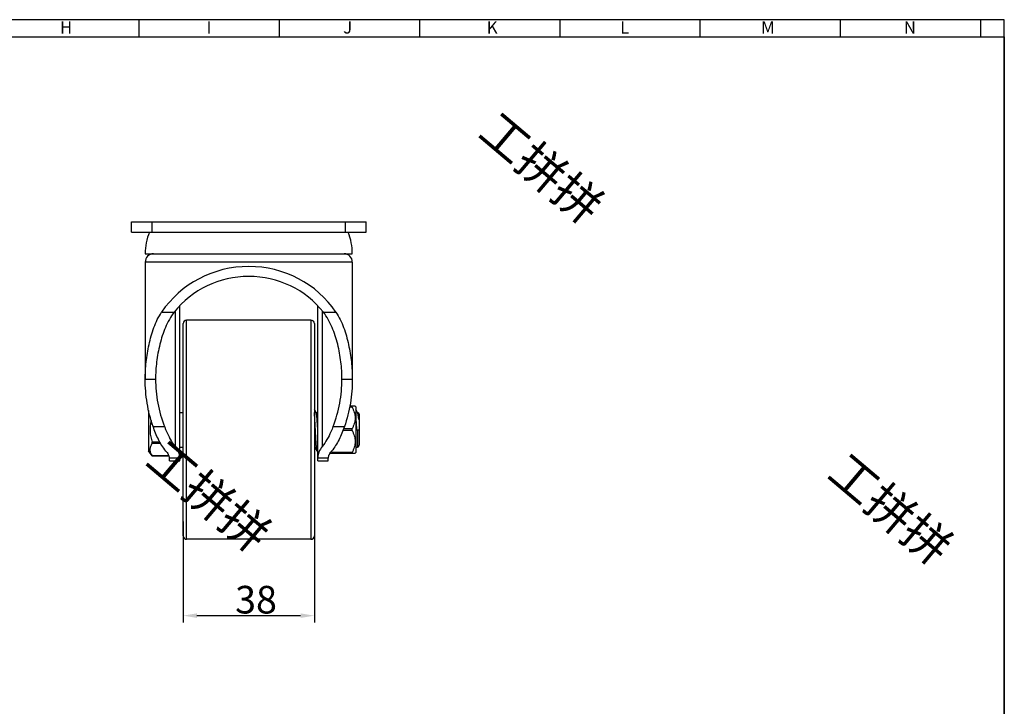
# Model space of a CAD drawing. Units: millimetres. Extents: x 733 to 1340, y -451 to -31.
# Drawn here: x 1037 to 1322, y -235 to -36 of the extents above; entities that cross this region are included whole.
import ezdxf

# ---------------------------------------------------------------- set-up
doc = ezdxf.new("R2010")
doc.units = ezdxf.units.MM
doc.header["$LTSCALE"] = 30.734
doc.header["$PDMODE"] = 3
doc.header["$PDSIZE"] = 8
doc.layers.get('0').update_dxf_attribs({"linetype": 'CONTINUOUS'})
doc.layers.get('Defpoints').update_dxf_attribs({"linetype": 'CONTINUOUS'})
doc.layers.add('02___PRT_ALL_AXES', color=7, linetype='CONTINUOUS')
doc.layers.add('shuiyin', color=254, linetype='CONTINUOUS')
doc.layers.add('CAXA4', color=3, linetype='CONTINUOUS', lineweight=25)
doc.styles.add('Arial', font='arial.ttf', dxfattribs={"height": 2.5})
doc.styles.get("Standard").update_dxf_attribs({"font": 'txt', "width": 0.85})
doc.styles.add('标准', font='txt', dxfattribs={"width": 0.667, "bigfont": 'gbcbig.shx'})
doc.dimstyles.new('标准', dxfattribs={"dimtxt": 8, "dimasz": 4, "dimexe": 2, "dimexo": 0, "dimtad": 1, "dimdec": 1, "dimdsep": 46, "dimtxsty": '标准', "dimcen": 0, "dimdle": 6, "dimazin": 2, "dimtfac": 1, "dimtdec": 1, "dimtmove": 0, "dimatfit": 3, "dimfxl": 1, "dimtolj": 1, "dimtzin": 0, "dimarcsym": 0})

# ---------------------------------------------------------------- blocks, each defined once
blk = doc.blocks.new('*D25')
at = {"layer": 'CAXA4', "color": 0, "lineweight": -2}
for p, q in [((1084.07, -180.98), (1084.07, -210.28)), ((1122.07, -180.98), (1122.07, -210.28)), ((1088.07, -208.28), (1118.07, -208.28))]:
    blk.add_line(p, q, dxfattribs=at)
at = {"layer": 'CAXA4', "color": 0}
for points in [[(1088.07, -207.62), (1088.07, -208.95), (1084.07, -208.28)], [(1118.07, -207.62), (1118.07, -208.95), (1122.07, -208.28)]]:
    blk.add_solid(points, dxfattribs=at)
at = {"layer": 'Defpoints', "color": 0}
for p in [(1084.07, -180.98), (1122.07, -180.98), (1122.07, -208.28)]:
    blk.add_point(p, dxfattribs=at)
at = {"layer": 'CAXA4', "color": 0, "insert": (1105.17, -203.66), "char_height": 8, "attachment_point": 5, "style": '标准'}
blk.add_mtext('\\A1;38', dxfattribs=at)

msp = doc.modelspace()

# ---------------------------------------------------------------- linework, layer by layer
at = {"color": 7, "linetype": 'Continuous', "lineweight": 30}
for p, q in [((1321.95, -35.63), (1029.81, -35.63)), ((1071.27, -35.63), (1071.27, -40.58)), ((1111.89, -35.63), (1111.89, -40.58)), ((1152.52, -35.63), (1152.52, -40.58)), ((1193.14, -35.63), (1193.14, -40.58)), ((1233.76, -35.63), (1233.76, -40.58)), ((1274.39, -35.63), (1274.39, -40.58)), ((1315.01, -35.63), (1315.01, -40.58)), ((1321.95, -445.69), (1321.95, -35.63)), ((742.91, -40.58), (1321.95, -40.58))]:
    msp.add_line(p, q, dxfattribs=at)
at = {"color": 7, "linetype": 'Continuous'}
for p, q in [((1133.07, -105.84), (1073.07, -105.84)), ((1083.07, -163.43), (1083.07, -118.64)), ((1123.07, -163.43), (1123.07, -118.64)), ((1077.82, -120.38), (1081.47, -120.38)), ((1081.8, -159.29), (1081.8, -120.02)), ((1124.35, -120.02), (1124.35, -159.29)), ((1124.68, -120.38), (1128.33, -120.38)), ((1084.07, -185.16), (1084.07, -123.66)), ((1085.07, -186.16), (1085.07, -122.66)), ((1121.07, -122.66), (1121.07, -186.16)), ((1122.07, -123.66), (1122.07, -185.16)), ((1073.07, -139.81), (1076.07, -139.81)), ((1130.07, -139.81), (1133.07, -139.81)), ((1132.98, -147.89), (1132.29, -147.89)), ((1133.9, -147.64), (1132.33, -147.64)), ((1122.61, -149.47), (1122.07, -148.57)), ((1134.61, -149.47), (1134.07, -148.57)), ((1135.07, -149.94), (1135.07, -158.94)), ((1075.37, -153.51), (1078.65, -153.51)), ((1127.5, -153.51), (1130.78, -153.51)), ((1132.98, -154.69), (1130.35, -154.69)), ((1132.98, -154.19), (1130.53, -154.19)), ((1134.07, -154.44), (1135.07, -154.44)), ((1134.57, -154.44), (1134.57, -159.44)), ((1077.32, -157.99), (1075.07, -157.99)), ((1077.56, -158.43), (1075.07, -158.43)), ((1122.16, -159.41), (1122.85, -160.59)), ((1075.05, -162.01), (1074.07, -160.58)), ((1079.89, -162.01), (1075.06, -162.01)), ((1075.1, -162.08), (1075.06, -162.01)), ((1079.91, -162.08), (1075.1, -162.08)), ((1080.05, -162.58), (1083.07, -162.58)), ((1122.9, -160.59), (1123.07, -160.31)), ((1123.07, -162.58), (1126.1, -162.58)), ((1126.61, -161.24), (1133.9, -161.24)), ((1132.98, -160.99), (1127.16, -160.99)), ((1080.07, -163.43), (1080.07, -162.62)), ((1080.07, -163.43), (1083.07, -163.43)), ((1123.07, -163.43), (1126.07, -163.43)), ((1126.07, -163.43), (1126.07, -162.62))]:
    msp.add_line(p, q, dxfattribs=at)
msp.add_lwpolyline([(742.91, -40.58), (1321.95, -40.58), (1321.95, -445.69), (742.91, -445.69)], close=True)
for centre, radius, start, end in [((1075.47, -105.84), 2.4, 90, 180), ((1130.67, -105.84), 2.4, 0, 90), ((1085.07, -123.66), 1, 90, 180), ((1121.07, -123.66), 1, 0, 90), ((1134.57, -149.94), 0.5, 0, 87.8076), ((1134.57, -158.94), 0.5, 270, 0), ((1136.26, -156.03), 10.36, 206.6755, 208.5929), ((1085.07, -185.16), 1, 180, 270), ((1121.07, -185.16), 1, 270, 0)]:
    msp.add_arc(centre, radius, start, end, dxfattribs=at)
for centre, major_axis, ratio, start_param, end_param in [((1103.07, -135.9), (30, 0), 0.958966, 0.570041, 2.571552), ((1103.07, -135.9), (27, 0), 0.958966, 0.643038, 2.498554), ((1075.07, -162.62), (5, 0), 0.077297, 0, 0.1062), ((1131.07, -162.62), (5, 0), 0.077297, 3.035393, 3.141593)]:
    msp.add_ellipse(centre, major_axis=major_axis, ratio=ratio, start_param=start_param, end_param=end_param, dxfattribs=at)
for points, knots in [([(1073.07, -139.81), (1073.07, -138.14), (1073.28, -134.75), (1074.08, -129.72), (1075.44, -124.82), (1076.9, -121.75), (1077.82, -120.38)], [0, 0, 0, 0, 0.24805, 0.501722, 0.754386, 1, 1, 1, 1]), ([(1081.47, -120.38), (1080.43, -121.71), (1079.18, -123.97), (1077.99, -127.17), (1077.29, -129.67), (1076.75, -132.2), (1076.24, -135.58), (1076.07, -138.12), (1076.07, -139.81)], [0, 0, 0, 0, 0.247541, 0.373418, 0.500154, 0.627022, 0.753063, 1, 1, 1, 1]), ([(1130.07, -139.81), (1130.07, -138.12), (1129.9, -135.58), (1129.39, -132.2), (1128.86, -129.67), (1128.15, -127.17), (1126.97, -123.97), (1125.72, -121.71), (1124.68, -120.38)], [0, 0, 0, 0, 0.24694, 0.372979, 0.499845, 0.626581, 0.752458, 1, 1, 1, 1]), ([(1128.33, -120.38), (1129.25, -121.75), (1130.71, -124.82), (1132.07, -129.72), (1132.87, -134.75), (1133.07, -138.14), (1133.07, -139.81)], [0, 0, 0, 0, 0.24562, 0.498282, 0.751952, 1, 1, 1, 1]), ([(1075.37, -153.51), (1074.6, -151.3), (1073.45, -146.77), (1073.07, -142.12), (1073.07, -139.81)], [0, 0, 0, 0, 0.502821, 1, 1, 1, 1]), ([(1076.07, -139.81), (1076.07, -142.13), (1076.5, -146.8), (1077.79, -151.32), (1078.65, -153.51)], [0, 0, 0, 0, 0.496475, 1, 1, 1, 1]), ([(1127.5, -153.51), (1128.36, -151.32), (1129.65, -146.8), (1130.07, -142.13), (1130.07, -139.81)], [0, 0, 0, 0, 0.503523, 1, 1, 1, 1]), ([(1133.07, -139.81), (1133.07, -142.12), (1132.7, -146.77), (1131.55, -151.3), (1130.78, -153.51)], [0, 0, 0, 0, 0.497179, 1, 1, 1, 1]), ([(1132.98, -147.64), (1132.98, -147.64), (1132.96, -147.64), (1132.93, -147.66), (1132.92, -147.7), (1132.93, -147.75), (1132.94, -147.81), (1132.97, -147.86), (1132.98, -147.89)], [0, 0, 0, 0, 0.08863, 0.167038, 0.346451, 0.473668, 0.627688, 1, 1, 1, 1]), ([(1132.98, -147.89), (1133.12, -148.14), (1133.37, -148.63), (1133.66, -149.41), (1133.85, -150.22), (1133.92, -151.04), (1133.85, -151.86), (1133.66, -152.66), (1133.37, -153.44), (1133.12, -153.94), (1132.98, -154.19)], [0, 0, 0, 0, 0.126648, 0.25209, 0.376404, 0.5, 0.623596, 0.74791, 0.873352, 1, 1, 1, 1]), ([(1122.85, -160.59), (1122.84, -160.57), (1122.82, -160.52), (1122.8, -160.43), (1122.77, -160.3), (1122.75, -160.14), (1122.73, -159.94), (1122.69, -159.62), (1122.65, -159.14), (1122.6, -158.49), (1122.56, -157.75), (1122.51, -156.93), (1122.44, -155.74), (1122.36, -154.21), (1122.27, -152.43), (1122.18, -150.83), (1122.11, -149.85), (1122.07, -149.41)], [0, 0, 0, 0, 0.005699, 0.014382, 0.026086, 0.040769, 0.058365, 0.078783, 0.127609, 0.186151, 0.253076, 0.326851, 0.40578, 0.571775, 0.735884, 0.883105, 1, 1, 1, 1]), ([(1123.07, -154.44), (1123.05, -154.13), (1123.02, -153.54), (1122.96, -152.67), (1122.9, -151.86), (1122.85, -151.13), (1122.8, -150.59), (1122.76, -150.23), (1122.73, -150), (1122.7, -149.81), (1122.67, -149.66), (1122.64, -149.55), (1122.62, -149.49), (1122.61, -149.47)], [0, 0, 0, 0, 0.182294, 0.358545, 0.522865, 0.669826, 0.794563, 0.847291, 0.893, 0.931343, 0.962032, 0.984911, 1, 1, 1, 1]), ([(1134.38, -154.44), (1134.33, -153.5), (1134.26, -152.15), (1134.16, -150.48), (1134.1, -149.74), (1134.07, -149.41)], [0, 0, 0, 0, 0.561918, 0.803397, 1, 1, 1, 1]), ([(1135.07, -150.83), (1135.07, -150.86), (1135.07, -150.91), (1135.07, -151), (1135.07, -151.09), (1135.07, -151.18), (1135.06, -151.26), (1135.06, -151.32), (1135.05, -151.36), (1135.05, -151.39), (1135.04, -151.41), (1135.04, -151.43), (1135.03, -151.45), (1135.03, -151.46), (1135.02, -151.47), (1135.02, -151.47), (1135, -151.47), (1135, -151.45), (1134.99, -151.44), (1134.98, -151.42), (1134.97, -151.39), (1134.96, -151.36), (1134.95, -151.31), (1134.94, -151.26), (1134.93, -151.19), (1134.91, -151.12), (1134.9, -151.06), (1134.89, -150.97), (1134.87, -150.87), (1134.86, -150.76), (1134.83, -150.61), (1134.81, -150.44), (1134.78, -150.25), (1134.75, -150.03), (1134.71, -149.81), (1134.67, -149.63), (1134.63, -149.52), (1134.62, -149.48), (1134.61, -149.47)], [0, 0, 0, 0, 0.030546, 0.062455, 0.095576, 0.129692, 0.164443, 0.181855, 0.199082, 0.207532, 0.215784, 0.223715, 0.231104, 0.234457, 0.237494, 0.240198, 0.243759, 0.249891, 0.25742, 0.264833, 0.272122, 0.286271, 0.299987, 0.326491, 0.352081, 0.376953, 0.401207, 0.424904, 0.470764, 0.514704, 0.556805, 0.635605, 0.707229, 0.771602, 0.878121, 0.954296, 0.980905, 1, 1, 1, 1]), ([(1074.82, -151.75), (1074.69, -152.26), (1074.49, -153.3), (1074.43, -154.89), (1074.63, -156.47), (1074.91, -157.49), (1075.07, -157.99)], [0, 0, 0, 0, 0.250011, 0.499971, 0.74995, 1, 1, 1, 1]), ([(1079.07, -160.59), (1078.23, -159.57), (1076.8, -157.28), (1075.8, -154.79), (1075.37, -153.51)], [0, 0, 0, 0, 0.493805, 1, 1, 1, 1]), ([(1078.65, -153.51), (1078.75, -153.78), (1079.18, -154.84), (1079.66, -155.89), (1080.07, -156.64)], [0, 0, 0, 0, 0.251033, 1, 1, 1, 1]), ([(1127.5, -153.51), (1127.3, -154.03), (1126.46, -156.06), (1125.36, -158), (1124.35, -159.29)], [0, 0, 0, 0, 0.252319, 1, 1, 1, 1]), ([(1130.78, -153.51), (1130.35, -154.79), (1129.35, -157.28), (1127.92, -159.57), (1127.07, -160.59)], [0, 0, 0, 0, 0.506196, 1, 1, 1, 1]), ([(1081.8, -159.29), (1081.64, -159.08), (1081.01, -158.24), (1080.45, -157.34), (1080.07, -156.64)], [0, 0, 0, 0, 0.249373, 1, 1, 1, 1]), ([(1132.98, -154.19), (1132.97, -154.21), (1132.94, -154.28), (1132.92, -154.37), (1132.92, -154.44)], [0, 0, 0, 0, 0.238433, 1, 1, 1, 1]), ([(1132.92, -154.44), (1132.92, -154.46), (1132.93, -154.55), (1132.95, -154.63), (1132.98, -154.69)], [0, 0, 0, 0, 0.26039, 1, 1, 1, 1]), ([(1132.98, -154.69), (1133.12, -154.93), (1133.37, -155.43), (1133.66, -156.21), (1133.85, -157.02), (1133.92, -157.84), (1133.85, -158.66), (1133.66, -159.46), (1133.37, -160.24), (1133.12, -160.74), (1132.98, -160.99)], [0, 0, 0, 0, 0.126648, 0.25209, 0.376404, 0.5, 0.623596, 0.74791, 0.873352, 1, 1, 1, 1]), ([(1075.07, -158.43), (1074.97, -158.57), (1074.81, -158.86), (1074.61, -159.3), (1074.48, -159.76), (1074.43, -160.22), (1074.47, -160.68), (1074.6, -161.14), (1074.8, -161.59), (1074.97, -161.87), (1075.06, -162.01)], [0, 0, 0, 0, 0.132081, 0.258889, 0.381014, 0.500274, 0.619482, 0.74147, 0.868101, 1, 1, 1, 1]), ([(1075.07, -158.43), (1075.08, -158.4), (1075.1, -158.34), (1075.12, -158.19), (1075.09, -158.07), (1075.07, -157.99)], [0, 0, 0, 0, 0.190597, 0.428126, 1, 1, 1, 1]), ([(1083.07, -162.47), (1083.07, -161.94), (1082.79, -160.78), (1082.19, -159.78), (1081.8, -159.29)], [0, 0, 0, 0, 0.462699, 1, 1, 1, 1]), ([(1122.07, -159.11), (1122.09, -159.17), (1122.1, -159.26), (1122.13, -159.36), (1122.15, -159.39), (1122.16, -159.41)], [0, 0, 0, 0, 0.622515, 0.841556, 1, 1, 1, 1]), ([(1124.35, -159.29), (1123.96, -159.78), (1123.36, -160.78), (1123.07, -161.94), (1123.07, -162.47)], [0, 0, 0, 0, 0.537301, 1, 1, 1, 1]), ([(1079.07, -160.59), (1079.33, -160.89), (1079.75, -161.52), (1079.99, -162.23), (1080.05, -162.58)], [0, 0, 0, 0, 0.533493, 1, 1, 1, 1]), ([(1122.9, -160.59), (1122.9, -160.6), (1122.88, -160.63), (1122.85, -160.6), (1122.85, -160.59)], [0, 0, 0, 0, 0.49644, 1, 1, 1, 1]), ([(1126.1, -162.58), (1126.15, -162.23), (1126.4, -161.52), (1126.82, -160.89), (1127.07, -160.59)], [0, 0, 0, 0, 0.466507, 1, 1, 1, 1]), ([(1127.16, -161.24), (1127.17, -161.24), (1127.19, -161.23), (1127.22, -161.22), (1127.23, -161.17), (1127.22, -161.13), (1127.2, -161.07), (1127.18, -161.02), (1127.16, -160.99)], [0, 0, 0, 0, 0.088642, 0.167076, 0.346578, 0.473771, 0.627778, 1, 1, 1, 1]), ([(1132.98, -160.99), (1132.97, -161.02), (1132.94, -161.07), (1132.93, -161.13), (1132.92, -161.17), (1132.93, -161.22), (1132.96, -161.23), (1132.98, -161.24), (1132.98, -161.24)], [0, 0, 0, 0, 0.372222, 0.526229, 0.653422, 0.832924, 0.911358, 1, 1, 1, 1])]:
    msp.add_open_spline(points, degree=3, knots=knots, dxfattribs=at)
at = {"layer": '02___PRT_ALL_AXES', "color": 7, "linetype": 'Continuous'}
for p, q in [((1069.07, -97.16), (1069.07, -94.16)), ((1069.07, -94.16), (1137.07, -94.16)), ((1075.07, -97.16), (1075.07, -94.16)), ((1131.07, -97.16), (1131.07, -94.16)), ((1137.07, -97.16), (1137.07, -94.16)), ((1069.07, -97.16), (1137.07, -97.16)), ((1073.07, -103.44), (1133.07, -103.44)), ((1073.07, -105.84), (1073.07, -139.81)), ((1133.07, -105.84), (1133.07, -139.81)), ((1121.07, -122.66), (1085.07, -122.66)), ((1133.9, -147.64), (1134.07, -147.82)), ((1134.07, -147.82), (1134.07, -161.06)), ((1074.07, -148.87), (1074.07, -160.58)), ((1083.07, -149.44), (1084.07, -149.44)), ((1122.59, -149.44), (1123.07, -149.44)), ((1083.07, -159.44), (1084.07, -159.44)), ((1122.07, -159.44), (1122.17, -159.44)), ((1134.07, -159.44), (1134.57, -159.44)), ((1074.07, -160.58), (1075.05, -162.01)), ((1133.9, -161.24), (1134.07, -161.06)), ((1121.07, -186.16), (1085.07, -186.16))]:
    msp.add_line(p, q, dxfattribs=at)
for centre, start, end in [((1089.96, -103.44), 158.165, 180), ((1116.19, -103.44), 0, 21.835)]:
    msp.add_arc(centre, 16.88, start, end, dxfattribs=at)

# ---------------------------------------------------------------- texts
at = {"color": 7, "linetype": 'Continuous', "lineweight": 30, "char_height": 3.54, "width": 51.9368, "attachment_point": 1, "style": 'Arial'}
for s, insert in [('H', (1048.38, -36.1)), ('I', (1090.86, -36.1)), ('J', (1130.43, -36.1)), ('K', (1172.03, -36.1)), ('L', (1210.67, -36.1)), ('M', (1251.49, -36.1)), ('N', (1292.85, -36.1))]:
    msp.add_mtext(s, dxfattribs=dict(at, insert=insert))
at = {"layer": 'shuiyin', "char_height": 10, "width": 183.559, "attachment_point": 1, "rotation": 319.7916}
for insert in [(1175.53, -61.56), (1079.11, -156.61), (1276.66, -160.37)]:
    msp.add_mtext('{\\fKaiTi|b0|i0|c134|p49;\\C9;工拼拼}', dxfattribs=dict(at, insert=insert))

# ---------------------------------------------------------------- dimensions: what is measured, and where the dimension line sits
at = {"layer": 'CAXA4'}
dim = msp.add_linear_dim(base=(1122.07, -208.28), p1=(1084.07, -180.98), p2=(1122.07, -180.98), dimstyle='标准', dxfattribs=at)
dim.commit()
dim.dimension.update_dxf_attribs({"geometry": '*D25', "text_midpoint": (1105.17, -208.28), "dimtype": 160})

doc.saveas('drawing.dxf')
